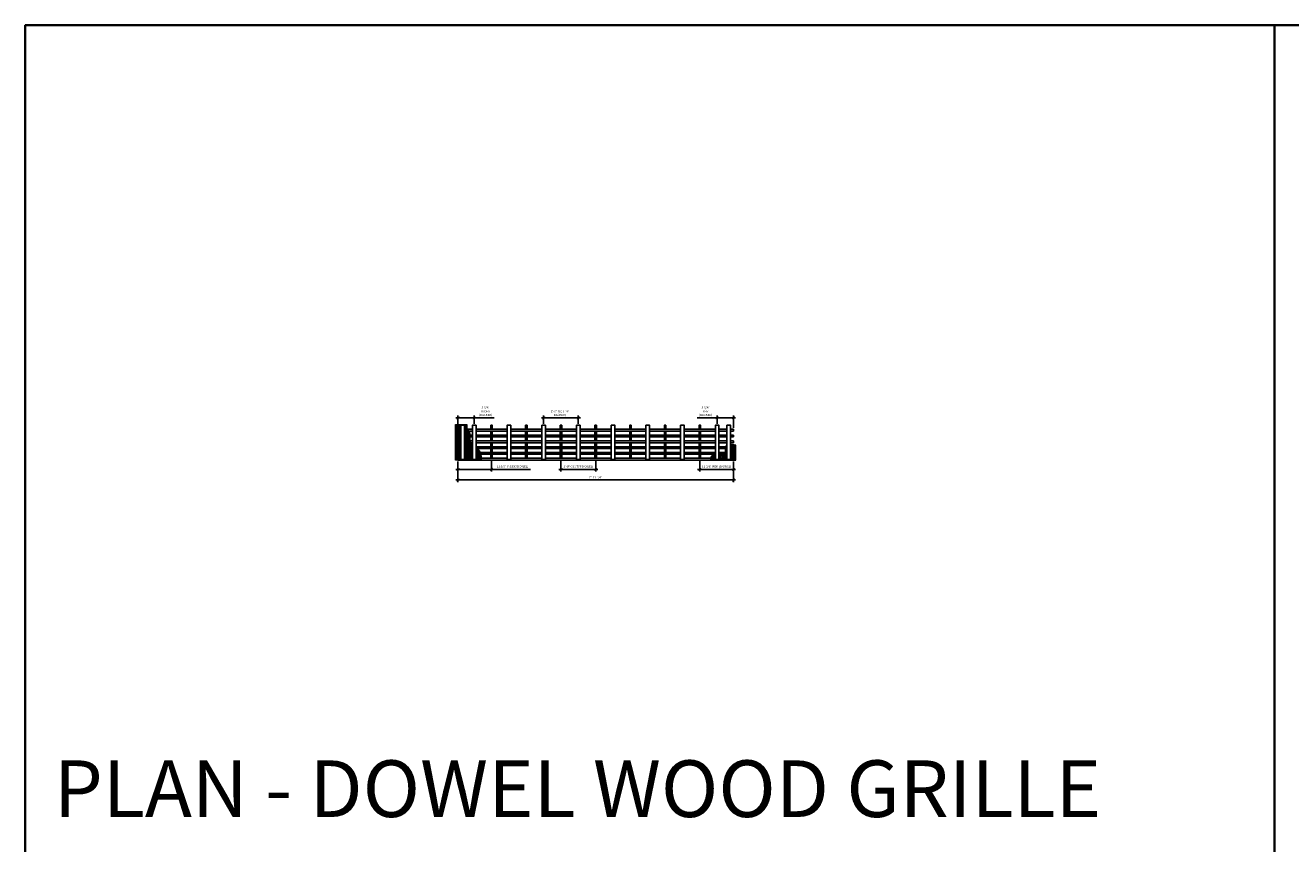
# Model space of a CAD drawing. Units: inches. Extents: x 0 to 3506, y 0 to 1152.
# Drawn here: x 0 to 438, y 869 to 1152 of the extents above; entities that cross this region are included whole.
import ezdxf
from ezdxf.enums import TextEntityAlignment as Align

# ---------------------------------------------------------------- set-up
doc = ezdxf.new("R2010")
doc.units = ezdxf.units.IN
doc.header["$MEASUREMENT"] = 0
doc.header["$PDMODE"] = 3
doc.header["$PDSIZE"] = 0.15625
doc.layers.get('0').update_dxf_attribs({"lineweight": 25})
for name, color, linetype, lineweight in [('Z-ANNO-DIMS', 1, 'Continuous', 25), ('Z-CLNG-WOOD', 5, 'Continuous', 25), ('Z-CLNG-WOOD-PATT', 2, 'Continuous', 15)]:
    doc.layers.add(name, color=color, linetype=linetype, lineweight=lineweight)
doc.layers.add('Z-ANNO-NPLT', color=252, linetype='Continuous', lineweight=35, plot=False)
doc.layers.add('Z-ANNO-RDME', color=252, linetype='Continuous', lineweight=35, plot=False)
doc.styles.add('1-8', font='arial.ttf', dxfattribs={"height": 0.75})
doc.styles.get("Standard").update_dxf_attribs({"font": 'arial.ttf', "height": 0.09375})
doc.dimstyles.new('1-8', dxfattribs={"dimscale": 8, "dimtxt": 0.09375, "dimasz": 0.125, "dimexe": 0.09375, "dimexo": 0.0625, "dimgap": 0.0625, "dimtad": 1, "dimtoh": 1, "dimdec": 5, "dimzin": 3, "dimdsep": 46, "dimlunit": 5, "dimtxsty": '1-8', "dimblk": 'ARCHTICK', "dimcen": 0, "dimdle": 0.09375, "dimclrd": 256, "dimclre": 256, "dimclrt": 256, "dimadec": 1, "dimazin": 0, "dimtfac": 1, "dimtdec": 5, "dimtofl": 0, "dimtmove": 0, "dimatfit": 3, "dimfxl": 0, "dimfrac": 2, "dimtolj": 1, "dimtzin": 0, "dimlwd": -1, "dimlwe": -1, "dimarcsym": 0})

# ---------------------------------------------------------------- blocks, each defined once
blk = doc.blocks.new('_ARCHTICK')
at = {"color": 0, "linetype": 'ByBlock', "const_width": 0.15}
blk.add_lwpolyline([(-0.5, -0.5), (0.5, 0.5)], dxfattribs=at)
blk = doc.blocks.new('*D31')
at = {"layer": 'Defpoints', "color": 0}
for p in [(149.62, 1001.61), (244.87, 1001.61), (244.87, 994.72)]:
    blk.add_point(p, dxfattribs=at)
at = {"layer": 'Z-ANNO-DIMS'}
for p, q in [((149.62, 1001.11), (149.62, 993.97)), ((244.87, 1001.11), (244.87, 993.97)), ((148.87, 994.72), (245.62, 994.72))]:
    blk.add_line(p, q, dxfattribs=at)
at = {"layer": 'Z-ANNO-DIMS', "rotation": 180}
blk.add_blockref('_ARCHTICK', (149.62, 994.72), dxfattribs=at)
at = {"layer": 'Z-ANNO-DIMS'}
blk.add_blockref('_ARCHTICK', (244.87, 994.72), dxfattribs=at)
at = {"layer": 'Z-ANNO-DIMS', "insert": (197.24, 995.61), "char_height": 0.75, "attachment_point": 5, "style": '1-8'}
blk.add_mtext('\\A1;7\'-11 1/4"', dxfattribs=at)
blk = doc.blocks.new('*D32')
at = {"layer": 'Defpoints', "color": 0}
for p in [(155.24, 1016.22), (149.62, 1012.23), (155.24, 1013.67)]:
    blk.add_point(p, dxfattribs=at)
at = {"layer": 'Z-ANNO-DIMS'}
for p, q in [((148.87, 1016.22), (155.24, 1016.22)), ((149.62, 1012.73), (149.62, 1016.97)), ((155.24, 1014.17), (155.24, 1016.97)), ((155.24, 1016.22), (162.15, 1016.22))]:
    blk.add_line(p, q, dxfattribs=at)
at = {"layer": 'Z-ANNO-DIMS', "rotation": 180}
blk.add_blockref('_ARCHTICK', (149.62, 1016.22), dxfattribs=at)
at = {"layer": 'Z-ANNO-DIMS'}
blk.add_blockref('_ARCHTICK', (155.24, 1016.22), dxfattribs=at)
at = {"layer": 'Z-ANNO-DIMS', "insert": (159.2, 1018.46), "char_height": 0.75, "attachment_point": 5, "style": '1-8'}
blk.add_mtext('\\A1;5 5/8"\\PINDEX\\P(BACKER)', dxfattribs=at)
blk = doc.blocks.new('*D33')
at = {"layer": 'Defpoints', "color": 0}
for p in [(239.24, 1016.22), (239.24, 1013.67), (244.87, 1012.23)]:
    blk.add_point(p, dxfattribs=at)
at = {"layer": 'Z-ANNO-DIMS'}
for p, q in [((239.24, 1016.22), (232.34, 1016.22)), ((239.24, 1014.17), (239.24, 1016.97)), ((245.62, 1016.22), (239.24, 1016.22)), ((244.87, 1012.73), (244.87, 1016.97))]:
    blk.add_line(p, q, dxfattribs=at)
at = {"layer": 'Z-ANNO-DIMS', "rotation": 180}
blk.add_blockref('_ARCHTICK', (239.24, 1016.22), dxfattribs=at)
at = {"layer": 'Z-ANNO-DIMS'}
blk.add_blockref('_ARCHTICK', (244.87, 1016.22), dxfattribs=at)
at = {"layer": 'Z-ANNO-DIMS', "insert": (235.29, 1018.46), "char_height": 0.75, "attachment_point": 5, "style": '1-8'}
blk.add_mtext('\\A1;5 5/8"\\PREM\\P(BACKER)', dxfattribs=at)
blk = doc.blocks.new('*D34')
at = {"layer": 'Defpoints', "color": 0}
for p in [(191.24, 1016.22), (179.24, 1013.67), (191.24, 1013.67)]:
    blk.add_point(p, dxfattribs=at)
at = {"layer": 'Z-ANNO-DIMS'}
for p, q in [((178.49, 1016.22), (191.99, 1016.22)), ((179.24, 1014.17), (179.24, 1016.97)), ((191.24, 1014.17), (191.24, 1016.97))]:
    blk.add_line(p, q, dxfattribs=at)
at = {"layer": 'Z-ANNO-DIMS', "rotation": 180}
blk.add_blockref('_ARCHTICK', (179.24, 1016.22), dxfattribs=at)
at = {"layer": 'Z-ANNO-DIMS'}
blk.add_blockref('_ARCHTICK', (191.24, 1016.22), dxfattribs=at)
at = {"layer": 'Z-ANNO-DIMS', "insert": (184.87, 1017.84), "char_height": 0.75, "attachment_point": 5, "style": '1-8'}
blk.add_mtext('\\A1;1\'-0" OC (TYP \\PBACKER)', dxfattribs=at)
blk = doc.blocks.new('*D35')
at = {"layer": 'Defpoints', "color": 0}
for p in [(161.24, 1002.23), (149.62, 1001.61), (161.24, 998.37)]:
    blk.add_point(p, dxfattribs=at)
at = {"layer": 'Z-ANNO-DIMS'}
for p, q in [((148.87, 998.37), (161.24, 998.37)), ((149.62, 1001.11), (149.62, 997.62)), ((161.24, 1001.73), (161.24, 997.62)), ((161.24, 998.37), (174.7, 998.37))]:
    blk.add_line(p, q, dxfattribs=at)
at = {"layer": 'Z-ANNO-DIMS', "rotation": 180}
blk.add_blockref('_ARCHTICK', (149.62, 998.37), dxfattribs=at)
at = {"layer": 'Z-ANNO-DIMS'}
blk.add_blockref('_ARCHTICK', (161.24, 998.37), dxfattribs=at)
at = {"layer": 'Z-ANNO-DIMS', "insert": (168.47, 999.36), "char_height": 0.75, "attachment_point": 5, "style": '1-8'}
blk.add_mtext('\\A1;11 5/8" INDEX (DOWEL)', dxfattribs=at)
blk = doc.blocks.new('*D36')
at = {"layer": 'Defpoints', "color": 0}
for p in [(185.24, 1002.23), (197.24, 1002.23), (197.24, 998.37)]:
    blk.add_point(p, dxfattribs=at)
at = {"layer": 'Z-ANNO-DIMS'}
for p, q in [((184.49, 998.37), (197.99, 998.37)), ((185.24, 1001.73), (185.24, 997.62)), ((197.24, 1001.73), (197.24, 997.62))]:
    blk.add_line(p, q, dxfattribs=at)
at = {"layer": 'Z-ANNO-DIMS', "rotation": 180}
blk.add_blockref('_ARCHTICK', (185.24, 998.37), dxfattribs=at)
at = {"layer": 'Z-ANNO-DIMS'}
blk.add_blockref('_ARCHTICK', (197.24, 998.37), dxfattribs=at)
at = {"layer": 'Z-ANNO-DIMS', "insert": (191.24, 999.36), "char_height": 0.75, "attachment_point": 5, "style": '1-8'}
blk.add_mtext('\\A1;1\'-0" OC (TYP DOWEL)', dxfattribs=at)
blk = doc.blocks.new('*D37')
at = {"layer": 'Defpoints', "color": 0}
for p in [(233.24, 1002.23), (244.87, 1001.61), (244.87, 998.37)]:
    blk.add_point(p, dxfattribs=at)
at = {"layer": 'Z-ANNO-DIMS'}
for p, q in [((232.49, 998.37), (245.62, 998.37)), ((233.24, 1001.73), (233.24, 997.62)), ((244.87, 1001.11), (244.87, 997.62))]:
    blk.add_line(p, q, dxfattribs=at)
at = {"layer": 'Z-ANNO-DIMS', "rotation": 180}
blk.add_blockref('_ARCHTICK', (233.24, 998.37), dxfattribs=at)
at = {"layer": 'Z-ANNO-DIMS'}
blk.add_blockref('_ARCHTICK', (244.87, 998.37), dxfattribs=at)
at = {"layer": 'Z-ANNO-DIMS', "insert": (239.06, 999.36), "char_height": 0.75, "attachment_point": 5, "style": '1-8'}
blk.add_mtext('\\A1;11 5/8" REM (DOWEL)', dxfattribs=at)

msp = doc.modelspace()

# ---------------------------------------------------------------- hatches: boundary and pattern name
at = {"layer": 'Z-CLNG-WOOD-PATT'}
h = msp.add_hatch(dxfattribs=at)
h.set_pattern_fill('ANSI38', color=256, scale=3, style=0)
h.set_pattern_definition([(45, (165.74876, 1011.5603), (-0.265165, 0.265165), []), (135, (165.74876, 1011.5603), (-0.795495, 0.265165), [0.9375, -0.5625])])
edge = h.paths.add_edge_path()
edge.add_spline(control_points=[(157.647754, 1001.606829), (157.690729, 1003.007007), (157.483732, 1004.641298), (156.15288, 1005.750797), (155.868699, 1005.967521)], knot_values=[9.7065178191, 9.7065178191, 9.7065178191, 9.7065178191, 13.6061266926, 14.5974560972, 14.5974560972, 14.5974560972, 14.5974560972], degree=3, periodic=0)
edge.add_line((155.868697, 1005.967522), (155.868697, 1001.794329))
edge.add_line((155.868697, 1001.794329), (154.618697, 1001.794329))
edge.add_line((154.618697, 1001.794329), (154.618697, 1006.916399))
edge.add_spline(control_points=[(154.618697, 1006.916399), (154.191219, 1007.284348), (153.336952, 1008.293932), (154.272977, 1010.650342), (152.610542, 1012.186017), (152.63016, 1013.340527), (152.694433, 1013.856829)], knot_values=[0.6451054499, 0.6451054499, 0.6451054499, 0.6451054499, 2.2895015399, 4.7965111189, 6.7473331153, 8.2441388049, 8.2441388049, 8.2441388049, 8.2441388049], degree=3, periodic=0)
edge.add_line((152.694433, 1013.856829), (148.743699, 1013.856829))
edge.add_line((148.743699, 1013.856829), (148.743699, 1001.606829))
edge.add_line((148.743699, 1001.606829), (157.647754, 1001.606829))
h.paths.add_polyline_path([(151.868697, 1001.794329), (150.618697, 1001.794329), (150.618697, 1013.669329), (151.868697, 1013.669329)], flags=16)
h = msp.add_hatch(dxfattribs=at)
h.set_pattern_fill('ANSI38', color=256, scale=3, style=0)
h.set_pattern_definition([(45, (221.6187, 1032.5005), (-0.265165, 0.265165), []), (135, (221.6187, 1032.5005), (-0.795495, 0.265165), [0.9375, -0.5625])])
edge = h.paths.add_edge_path()
edge.add_spline(control_points=[(242.618697, 1006.78787), (242.459432, 1006.689953), (241.873743, 1006.038387), (242.409423, 1003.241754), (240.66548, 1003.345105), (239.868699, 1003.425613)], knot_values=[3.4027395091, 3.4027395091, 3.4027395091, 3.4027395091, 4.1276663546, 6.8042859411, 8.8540863309, 8.8540863309, 8.8540863309, 8.8540863309], degree=3, periodic=0)
edge.add_line((239.868697, 1003.425613), (239.868697, 1001.794329))
edge.add_line((239.868697, 1001.794329), (238.618697, 1001.794329))
edge.add_line((238.618697, 1001.794329), (238.618697, 1003.51818))
edge.add_spline(control_points=[(238.618697, 1003.51818), (238.3779, 1003.516185), (237.344693, 1003.408244), (236.9601, 1002.512369), (236.826359, 1001.606829)], knot_values=[9.9449934926, 9.9449934926, 9.9449934926, 9.9449934926, 10.617778927, 13.0529537486, 13.0529537486, 13.0529537486, 13.0529537486], degree=3, periodic=0)
edge.add_line((236.826359, 1001.606829), (245.743699, 1001.606829))
edge.add_line((245.743699, 1001.606829), (245.743699, 1006.752819))
edge.add_spline(control_points=[(245.743699, 1006.752819), (244.842198, 1006.91936), (244.115235, 1006.934951), (243.868699, 1006.960445)], knot_values=[1.3322864111, 1.3322864111, 1.3322864111, 1.3322864111, 2.007550908, 2.007550908, 2.007550908, 2.007550908], degree=3, periodic=0)
edge.add_line((243.868697, 1006.960445), (243.868697, 1001.794329))
edge.add_line((243.868697, 1001.794329), (242.618697, 1001.794329))
edge.add_line((242.618697, 1001.794329), (242.618697, 1006.78787))

# ---------------------------------------------------------------- linework, layer by layer
at = {"layer": 'Z-ANNO-NPLT'}
msp.add_line((432, 1152), (432, 0), dxfattribs=at)
msp.add_lwpolyline([(1728, 0), (1728, 1152), (0, 1152), (0, 0)], close=True, dxfattribs=at)
at = {"layer": 'Z-CLNG-WOOD'}
for p, q in [((149.618699, 1012.231829), (149.618699, 1011.606829)), ((244.868699, 1012.231829), (244.868699, 1011.606829)), ((149.618699, 1010.231829), (149.618699, 1009.606829)), ((149.618699, 1008.231829), (149.618699, 1007.606829)), ((244.868699, 1010.231829), (244.868699, 1009.606829)), ((244.868699, 1008.231829), (244.868699, 1007.606829)), ((149.618699, 1006.231829), (149.618699, 1005.606829)), ((149.618699, 1004.231829), (149.618699, 1003.606829)), ((244.868699, 1006.231829), (244.868699, 1005.606829)), ((244.868699, 1004.231829), (244.868699, 1003.606829))]:
    msp.add_line(p, q, dxfattribs=at)
for points in [[(150.618699, 1012.231829), (149.618699, 1012.231829)], [(149.618699, 1011.606829), (150.618699, 1011.606829)], [(154.618699, 1012.231829), (151.868699, 1012.231829)], [(151.868699, 1011.606829), (154.618699, 1011.606829)], [(166.618699, 1012.231829), (155.868699, 1012.231829)], [(155.868699, 1011.606829), (166.618699, 1011.606829)], [(161.493699, 1012.231829), (161.493699, 1013.669329), (160.993699, 1013.669329), (160.993699, 1012.231829)], [(160.993699, 1011.606829), (160.993699, 1010.231829)], [(161.493699, 1010.231829), (161.493699, 1011.606829)], [(178.618699, 1012.231829), (167.868699, 1012.231829)], [(167.868699, 1011.606829), (178.618699, 1011.606829)], [(173.493699, 1012.231829), (173.493699, 1013.669329), (172.993699, 1013.669329), (172.993699, 1012.231829)], [(172.993699, 1011.606829), (172.993699, 1010.231829)], [(173.493699, 1010.231829), (173.493699, 1011.606829)], [(190.618699, 1012.231829), (179.868699, 1012.231829)], [(179.868699, 1011.606829), (190.618699, 1011.606829)], [(185.493699, 1012.231829), (185.493699, 1013.669329), (184.993699, 1013.669329), (184.993699, 1012.231829)], [(184.993699, 1011.606829), (184.993699, 1010.231829)], [(185.493699, 1010.231829), (185.493699, 1011.606829)], [(202.618699, 1012.231829), (191.868699, 1012.231829)], [(191.868699, 1011.606829), (202.618699, 1011.606829)], [(197.493699, 1012.231829), (197.493699, 1013.669329), (196.993699, 1013.669329), (196.993699, 1012.231829)], [(196.993699, 1011.606829), (196.993699, 1010.231829)], [(197.493699, 1010.231829), (197.493699, 1011.606829)], [(214.618699, 1012.231829), (203.868699, 1012.231829)], [(203.868699, 1011.606829), (214.618699, 1011.606829)], [(209.493699, 1012.231829), (209.493699, 1013.669329), (208.993699, 1013.669329), (208.993699, 1012.231829)], [(208.993699, 1011.606829), (208.993699, 1010.231829)], [(209.493699, 1010.231829), (209.493699, 1011.606829)], [(226.618699, 1012.231829), (215.868699, 1012.231829)], [(215.868699, 1011.606829), (226.618699, 1011.606829)], [(221.493699, 1012.231829), (221.493699, 1013.669329), (220.993699, 1013.669329), (220.993699, 1012.231829)], [(220.993699, 1011.606829), (220.993699, 1010.231829)], [(221.493699, 1010.231829), (221.493699, 1011.606829)], [(238.618699, 1012.231829), (227.868699, 1012.231829)], [(227.868699, 1011.606829), (238.618699, 1011.606829)], [(233.493699, 1012.231829), (233.493699, 1013.669329), (232.993699, 1013.669329), (232.993699, 1012.231829)], [(232.993699, 1011.606829), (232.993699, 1010.231829)], [(233.493699, 1010.231829), (233.493699, 1011.606829)], [(242.618699, 1012.231829), (239.868699, 1012.231829)], [(239.868699, 1011.606829), (242.618699, 1011.606829)], [(244.868699, 1012.231829), (243.868699, 1012.231829)], [(243.868699, 1011.606829), (244.868699, 1011.606829)], [(150.618699, 1010.231829), (149.618699, 1010.231829)], [(149.618699, 1009.606829), (150.618699, 1009.606829)], [(150.618699, 1008.231829), (149.618699, 1008.231829)], [(149.618699, 1007.606829), (150.618699, 1007.606829)], [(154.618699, 1010.231829), (151.868699, 1010.231829)], [(151.868699, 1009.606829), (154.618699, 1009.606829)], [(154.618699, 1008.231829), (151.868699, 1008.231829)], [(151.868699, 1007.606829), (154.618699, 1007.606829)], [(166.618699, 1010.231829), (155.868699, 1010.231829)], [(155.868699, 1009.606829), (166.618699, 1009.606829)], [(166.618699, 1008.231829), (155.868699, 1008.231829)], [(155.868699, 1007.606829), (166.618699, 1007.606829)], [(160.993699, 1009.606829), (160.993699, 1008.231829)], [(160.993699, 1007.606829), (160.993699, 1006.231829)], [(161.493699, 1008.231829), (161.493699, 1009.606829)], [(161.493699, 1006.231829), (161.493699, 1007.606829)], [(178.618699, 1010.231829), (167.868699, 1010.231829)], [(167.868699, 1009.606829), (178.618699, 1009.606829)], [(178.618699, 1008.231829), (167.868699, 1008.231829)], [(167.868699, 1007.606829), (178.618699, 1007.606829)], [(172.993699, 1009.606829), (172.993699, 1008.231829)], [(172.993699, 1007.606829), (172.993699, 1006.231829)], [(173.493699, 1008.231829), (173.493699, 1009.606829)], [(173.493699, 1006.231829), (173.493699, 1007.606829)], [(190.618699, 1010.231829), (179.868699, 1010.231829)], [(179.868699, 1009.606829), (190.618699, 1009.606829)], [(190.618699, 1008.231829), (179.868699, 1008.231829)], [(179.868699, 1007.606829), (190.618699, 1007.606829)], [(184.993699, 1009.606829), (184.993699, 1008.231829)], [(184.993699, 1007.606829), (184.993699, 1006.231829)], [(185.493699, 1008.231829), (185.493699, 1009.606829)], [(185.493699, 1006.231829), (185.493699, 1007.606829)], [(202.618699, 1010.231829), (191.868699, 1010.231829)], [(191.868699, 1009.606829), (202.618699, 1009.606829)], [(202.618699, 1008.231829), (191.868699, 1008.231829)], [(191.868699, 1007.606829), (202.618699, 1007.606829)], [(196.993699, 1009.606829), (196.993699, 1008.231829)], [(196.993699, 1007.606829), (196.993699, 1006.231829)], [(197.493699, 1008.231829), (197.493699, 1009.606829)], [(197.493699, 1006.231829), (197.493699, 1007.606829)], [(214.618699, 1010.231829), (203.868699, 1010.231829)], [(203.868699, 1009.606829), (214.618699, 1009.606829)], [(214.618699, 1008.231829), (203.868699, 1008.231829)], [(203.868699, 1007.606829), (214.618699, 1007.606829)], [(208.993699, 1009.606829), (208.993699, 1008.231829)], [(208.993699, 1007.606829), (208.993699, 1006.231829)], [(209.493699, 1008.231829), (209.493699, 1009.606829)], [(209.493699, 1006.231829), (209.493699, 1007.606829)], [(226.618699, 1010.231829), (215.868699, 1010.231829)], [(215.868699, 1009.606829), (226.618699, 1009.606829)], [(226.618699, 1008.231829), (215.868699, 1008.231829)], [(215.868699, 1007.606829), (226.618699, 1007.606829)], [(220.993699, 1009.606829), (220.993699, 1008.231829)], [(220.993699, 1007.606829), (220.993699, 1006.231829)], [(221.493699, 1008.231829), (221.493699, 1009.606829)], [(221.493699, 1006.231829), (221.493699, 1007.606829)], [(238.618699, 1010.231829), (227.868699, 1010.231829)], [(227.868699, 1009.606829), (238.618699, 1009.606829)], [(238.618699, 1008.231829), (227.868699, 1008.231829)], [(227.868699, 1007.606829), (238.618699, 1007.606829)], [(232.993699, 1009.606829), (232.993699, 1008.231829)], [(232.993699, 1007.606829), (232.993699, 1006.231829)], [(233.493699, 1008.231829), (233.493699, 1009.606829)], [(233.493699, 1006.231829), (233.493699, 1007.606829)], [(242.618699, 1010.231829), (239.868699, 1010.231829)], [(239.868699, 1009.606829), (242.618699, 1009.606829)], [(242.618699, 1008.231829), (239.868699, 1008.231829)], [(239.868699, 1007.606829), (242.618699, 1007.606829)], [(244.868699, 1010.231829), (243.868699, 1010.231829)], [(243.868699, 1009.606829), (244.868699, 1009.606829)], [(244.868699, 1008.231829), (243.868699, 1008.231829)], [(243.868699, 1007.606829), (244.868699, 1007.606829)], [(150.618699, 1006.231829), (149.618699, 1006.231829)], [(149.618699, 1005.606829), (150.618699, 1005.606829)], [(150.618699, 1004.231829), (149.618699, 1004.231829)], [(149.618699, 1003.606829), (150.618699, 1003.606829)], [(150.618699, 1002.231829), (149.618699, 1002.231829)], [(149.618699, 1002.231829), (149.618699, 1001.606829), (244.868699, 1001.606829), (244.868699, 1002.231829)], [(154.618699, 1006.231829), (151.868699, 1006.231829)], [(151.868699, 1005.606829), (154.618699, 1005.606829)], [(154.618699, 1004.231829), (151.868699, 1004.231829)], [(151.868699, 1003.606829), (154.618699, 1003.606829)], [(154.618699, 1002.231829), (151.868699, 1002.231829)], [(166.618699, 1006.231829), (155.868699, 1006.231829)], [(155.868699, 1005.606829), (166.618699, 1005.606829)], [(166.618699, 1004.231829), (155.868699, 1004.231829)], [(155.868699, 1003.606829), (166.618699, 1003.606829)], [(166.618699, 1002.231829), (155.868699, 1002.231829)], [(160.993699, 1005.606829), (160.993699, 1004.231829)], [(160.993699, 1003.606829), (160.993699, 1002.231829)], [(161.493699, 1004.231829), (161.493699, 1005.606829)], [(161.493699, 1002.231829), (161.493699, 1003.606829)], [(178.618699, 1006.231829), (167.868699, 1006.231829)], [(167.868699, 1005.606829), (178.618699, 1005.606829)], [(178.618699, 1004.231829), (167.868699, 1004.231829)], [(167.868699, 1003.606829), (178.618699, 1003.606829)], [(178.618699, 1002.231829), (167.868699, 1002.231829)], [(172.993699, 1005.606829), (172.993699, 1004.231829)], [(172.993699, 1003.606829), (172.993699, 1002.231829)], [(173.493699, 1004.231829), (173.493699, 1005.606829)], [(173.493699, 1002.231829), (173.493699, 1003.606829)], [(190.618699, 1006.231829), (179.868699, 1006.231829)], [(179.868699, 1005.606829), (190.618699, 1005.606829)], [(190.618699, 1004.231829), (179.868699, 1004.231829)], [(179.868699, 1003.606829), (190.618699, 1003.606829)], [(190.618699, 1002.231829), (179.868699, 1002.231829)], [(184.993699, 1005.606829), (184.993699, 1004.231829)], [(184.993699, 1003.606829), (184.993699, 1002.231829)], [(185.493699, 1004.231829), (185.493699, 1005.606829)], [(185.493699, 1002.231829), (185.493699, 1003.606829)], [(202.618699, 1006.231829), (191.868699, 1006.231829)], [(191.868699, 1005.606829), (202.618699, 1005.606829)], [(202.618699, 1004.231829), (191.868699, 1004.231829)], [(191.868699, 1003.606829), (202.618699, 1003.606829)], [(202.618699, 1002.231829), (191.868699, 1002.231829)], [(196.993699, 1005.606829), (196.993699, 1004.231829)], [(196.993699, 1003.606829), (196.993699, 1002.231829)], [(197.493699, 1004.231829), (197.493699, 1005.606829)], [(197.493699, 1002.231829), (197.493699, 1003.606829)], [(214.618699, 1006.231829), (203.868699, 1006.231829)], [(203.868699, 1005.606829), (214.618699, 1005.606829)], [(214.618699, 1004.231829), (203.868699, 1004.231829)], [(203.868699, 1003.606829), (214.618699, 1003.606829)], [(214.618699, 1002.231829), (203.868699, 1002.231829)], [(208.993699, 1005.606829), (208.993699, 1004.231829)], [(208.993699, 1003.606829), (208.993699, 1002.231829)], [(209.493699, 1004.231829), (209.493699, 1005.606829)], [(209.493699, 1002.231829), (209.493699, 1003.606829)], [(226.618699, 1006.231829), (215.868699, 1006.231829)], [(215.868699, 1005.606829), (226.618699, 1005.606829)], [(226.618699, 1004.231829), (215.868699, 1004.231829)], [(215.868699, 1003.606829), (226.618699, 1003.606829)], [(226.618699, 1002.231829), (215.868699, 1002.231829)], [(220.993699, 1005.606829), (220.993699, 1004.231829)], [(220.993699, 1003.606829), (220.993699, 1002.231829)], [(221.493699, 1004.231829), (221.493699, 1005.606829)], [(221.493699, 1002.231829), (221.493699, 1003.606829)], [(238.618699, 1006.231829), (227.868699, 1006.231829)], [(227.868699, 1005.606829), (238.618699, 1005.606829)], [(238.618699, 1004.231829), (227.868699, 1004.231829)], [(227.868699, 1003.606829), (238.618699, 1003.606829)], [(238.618699, 1002.231829), (227.868699, 1002.231829)], [(232.993699, 1005.606829), (232.993699, 1004.231829)], [(232.993699, 1003.606829), (232.993699, 1002.231829)], [(233.493699, 1004.231829), (233.493699, 1005.606829)], [(233.493699, 1002.231829), (233.493699, 1003.606829)], [(242.618699, 1006.231829), (239.868699, 1006.231829)], [(239.868699, 1005.606829), (242.618699, 1005.606829)], [(242.618699, 1004.231829), (239.868699, 1004.231829)], [(239.868699, 1003.606829), (242.618699, 1003.606829)], [(242.618699, 1002.231829), (239.868699, 1002.231829)], [(244.868699, 1006.231829), (243.868699, 1006.231829)], [(243.868699, 1005.606829), (244.868699, 1005.606829)], [(244.868699, 1004.231829), (243.868699, 1004.231829)], [(243.868699, 1003.606829), (244.868699, 1003.606829)], [(244.868699, 1002.231829), (243.868699, 1002.231829)]]:
    msp.add_lwpolyline(points, dxfattribs=at)
for points in [[(150.618699, 1001.794329), (151.868699, 1001.794329), (151.868699, 1013.669329), (150.618699, 1013.669329)], [(154.618699, 1001.794329), (155.868699, 1001.794329), (155.868699, 1013.669329), (154.618699, 1013.669329)], [(166.618699, 1001.794329), (167.868699, 1001.794329), (167.868699, 1013.669329), (166.618699, 1013.669329)], [(178.618699, 1001.794329), (179.868699, 1001.794329), (179.868699, 1013.669329), (178.618699, 1013.669329)], [(190.618699, 1001.794329), (191.868699, 1001.794329), (191.868699, 1013.669329), (190.618699, 1013.669329)], [(202.618699, 1001.794329), (203.868699, 1001.794329), (203.868699, 1013.669329), (202.618699, 1013.669329)], [(214.618699, 1001.794329), (215.868699, 1001.794329), (215.868699, 1013.669329), (214.618699, 1013.669329)], [(226.618699, 1001.794329), (227.868699, 1001.794329), (227.868699, 1013.669329), (226.618699, 1013.669329)], [(238.618699, 1001.794329), (239.868699, 1001.794329), (239.868699, 1013.669329), (238.618699, 1013.669329)], [(242.618699, 1001.794329), (243.868699, 1001.794329), (243.868699, 1013.669329), (242.618699, 1013.669329)]]:
    msp.add_lwpolyline(points, close=True, dxfattribs=at)
at = {"layer": 'Z-CLNG-WOOD-PATT'}
for points in [[(157.647754, 1001.606829), (148.743699, 1001.606829), (148.743699, 1013.856829), (152.694433, 1013.856829)], [(236.826359, 1001.606829), (245.743699, 1001.606829), (245.743699, 1006.752819)]]:
    msp.add_lwpolyline(points, dxfattribs=at)
for points, knots in [([(152.694433, 1013.856829), (152.63016, 1013.340527), (152.610542, 1012.186017), (154.272977, 1010.650342), (153.336952, 1008.293931), (154.19122, 1007.284347), (154.618699, 1006.916397)], [0.6451054499, 0.6451054499, 0.6451054499, 0.6451054499, 2.1419111394, 4.0927331358, 6.5997427148, 8.2441411724, 8.2441411724, 8.2441411724, 8.2441411724]), ([(242.618699, 1006.787871), (242.459433, 1006.689954), (241.873743, 1006.038389), (242.409423, 1003.241754), (240.66548, 1003.345105), (239.868699, 1003.425613)], [3.4027367076, 3.4027367076, 3.4027367076, 3.4027367076, 4.1276663546, 6.8042859411, 8.8540863309, 8.8540863309, 8.8540863309, 8.8540863309]), ([(155.868699, 1005.967521), (156.15288, 1005.750797), (157.483732, 1004.641298), (157.690729, 1003.007007), (157.647754, 1001.606829)], [9.7065178191, 9.7065178191, 9.7065178191, 9.7065178191, 10.6978472237, 14.5974560972, 14.5974560972, 14.5974560972, 14.5974560972]), ([(238.618699, 1003.51818), (238.377901, 1003.516185), (237.344694, 1003.408244), (236.9601, 1002.512369), (236.826359, 1001.606829)], [9.944991773, 9.944991773, 9.944991773, 9.944991773, 10.617778927, 13.0529537486, 13.0529537486, 13.0529537486, 13.0529537486])]:
    msp.add_open_spline(points, degree=3, knots=knots, dxfattribs=at)
msp.add_open_spline([(245.743699, 1006.752819), (244.842198, 1006.91936), (244.115235, 1006.934951), (243.868699, 1006.960445)], degree=3, dxfattribs=at)

# ---------------------------------------------------------------- texts
at = {"layer": 'Z-ANNO-NPLT'}
msp.add_text('5/8" THICK MEMBERS', height=132, rotation=32.82587975, dxfattribs=at).set_placement((11.245932, 115.857532), align=Align.TOP_LEFT)
at = {"layer": 'Z-ANNO-RDME', "insert": (9.875309, 871.971387), "char_height": 19.61711113, "width": 412.22692483, "attachment_point": 7}
msp.add_mtext('PLAN - DOWEL WOOD GRILLE', dxfattribs=at)

# ---------------------------------------------------------------- dimensions: what is measured, and where the dimension line sits
at = {"layer": 'Z-ANNO-DIMS'}
for base, p1, p2, text, picture, middle in [((155.243699, 1016.216229), (149.618699, 1012.231829), (155.243699, 1013.669329), '<>\\PINDEX\\P(BACKER)', '*D32', (159.196291, 1018.464268)), ((239.243699, 1016.216229), (244.868699, 1012.231829), (239.243699, 1013.669329), '<>\\PREM\\P(BACKER)', '*D33', (235.291107, 1018.464268)), ((161.243699, 998.370564), (149.618699, 1001.606829), (161.243699, 1002.231829), '<> INDEX (DOWEL)', '*D35', (168.472297, 999.362464)), ((197.243699, 998.370564), (185.243699, 1002.231829), (197.243699, 1002.231829), '<> OC (TYP DOWEL)', '*D36', (191.243699, 999.362464)), ((244.868699, 998.370564), (233.243699, 1002.231829), (244.868699, 1001.606829), '<> REM (DOWEL)', '*D37', (239.056199, 999.362464))]:
    dim = msp.add_linear_dim(base=base, p1=p1, p2=p2, text=text, dimstyle='1-8', override={"dimlunit": 4, "dimpost": ''}, dxfattribs=at)
    dim.commit()
    dim.dimension.update_dxf_attribs({"geometry": picture, "text_midpoint": middle})
dim = msp.add_linear_dim(base=(191.243699, 1016.216229), p1=(179.243699, 1013.669329), p2=(191.243699, 1013.669329), text='<> OC (TYP \\PBACKER)', dimstyle='1-8', override={"dimlunit": 4, "dimpost": ''}, dxfattribs=at)
dim.commit()
dim.dimension.update_dxf_attribs({"geometry": '*D34', "text_midpoint": (184.868699, 1016.216229), "dimtype": 160})
dim = msp.add_linear_dim(base=(244.868699, 994.717222), p1=(149.618699, 1001.606829), p2=(244.868699, 1001.606829), dimstyle='1-8', override={"dimlunit": 4, "dimpost": ''}, dxfattribs=at)
dim.commit()
dim.dimension.update_dxf_attribs({"geometry": '*D31', "text_midpoint": (197.243699, 995.605012)})

doc.saveas('drawing.dxf')
